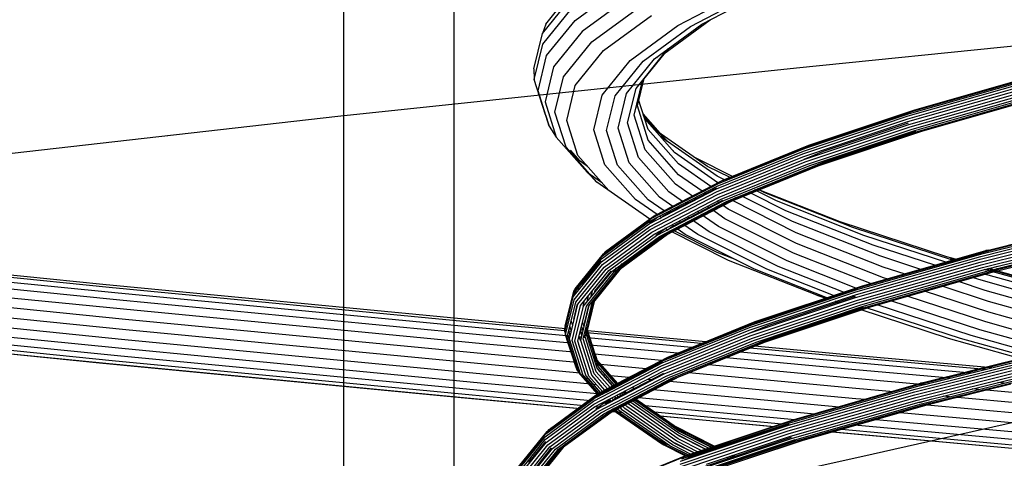
# Model space of a CAD drawing. Units: millimetres. Extents: x 498450574 to 498634375, y 3067943251 to 3068014241.
# Drawn here: x 498595573 to 498596467, y 3067978416 to 3067978814 of the extents above; entities that cross this region are included whole.
import ezdxf

# ---------------------------------------------------------------- set-up
doc = ezdxf.new("R2010")
doc.units = ezdxf.units.MM
doc.header["$LTSCALE"] = 10
doc.header["$MEASUREMENT"] = 0
doc.layers.add('WL-内轮廓线', color=2, linetype='Continuous')

# ---------------------------------------------------------------- blocks, each defined once
blk = doc.blocks.new('4')
for p, q in [((12242.91, 3332.13), (12268.72, 3364.12)), ((12269.48, 3335.38), (12313.14, 3367.36)), ((12362.8, 3330.73), (12423.42, 3362.34)), ((12384.65, 3331.94), (12444.97, 3363.39)), ((12239.97, 3323.5), (12265.8, 3355.51)), ((12319.42, 3357.16), (12275.82, 3325.23)), ((12374.29, 3329.98), (12434.75, 3361.51)), ((12240.24, 3313.7), (12266.06, 3345.7)), ((12284.66, 3315.95), (12328.17, 3347.82)), ((12243.67, 3303.4), (12269.48, 3335.38)), ((12295.38, 3308.18), (12338.79, 3339.97)), ((12350.18, 3305.08), (12392.3, 3335.92)), ((12470.67, 3292.47), (12910.04, 3336.62)), ((12242.91, 3332.13), (12239.97, 3323.5)), ((12319.64, 3299.12), (12362.8, 3330.73)), ((12331.25, 3298.46), (12374.29, 3329.98)), ((12341.72, 3300.49), (12384.65, 3331.94)), ((12232.14, 3291.5), (12239.97, 3323.5)), ((12275.82, 3325.23), (12250.05, 3293.3)), ((12232.4, 3281.7), (12240.24, 3313.7)), ((12258.94, 3284.09), (12284.66, 3315.95)), ((12330.79, 3280.58), (12354.29, 3309.7)), ((12350.18, 3305.08), (12353.96, 3309.46)), ((12235.84, 3271.42), (12243.67, 3303.4)), ((12269.73, 3276.39), (12295.38, 3308.18)), ((12316.35, 3269.05), (12341.72, 3300.49)), ((12324.87, 3273.7), (12350.18, 3305.08)), ((12343.69, 3301.56), (12344.43, 3302.48)), ((12054.15, 3248.33), (12470.67, 3292.47)), ((12232.14, 3291.5), (12232.4, 3281.7)), ((12250.05, 3293.3), (12242.24, 3261.37)), ((12294.13, 3267.51), (12319.64, 3299.12)), ((12305.82, 3266.94), (12331.25, 3298.46)), ((12242.59, 3249.7), (12232.4, 3281.7)), ((12251.14, 3252.23), (12258.94, 3284.09)), ((12326.06, 3257.92), (12332.13, 3282.71)), ((12573.27, 3250.91), (12685.06, 3282.73)), ((12574.95, 3252.71), (12686.68, 3284.52)), ((12577.04, 3253.95), (12688.72, 3285.74)), ((12261.95, 3244.61), (12269.73, 3276.39)), ((12317.19, 3242.34), (12324.87, 3273.7)), ((12323.13, 3249.26), (12330.79, 3280.58)), ((12328.22, 3277.6), (12328.31, 3277.98)), ((12330.79, 3280.58), (12331.07, 3281.39)), ((12571.61, 3246.17), (12683.44, 3278.01)), ((12571.73, 3243.55), (12683.56, 3275.39)), ((12572.13, 3248.68), (12683.95, 3280.51)), ((12572.49, 3241), (12684.31, 3272.84)), ((12246.02, 3239.45), (12235.84, 3271.42)), ((12286.4, 3235.92), (12294.13, 3267.51)), ((12298.1, 3235.44), (12305.82, 3266.94)), ((12308.65, 3237.62), (12316.35, 3269.05)), ((12335.76, 3236.43), (12326.84, 3264.45)), ((12573.84, 3238.7), (12685.63, 3270.52)), ((12575.69, 3236.8), (12687.42, 3268.6)), ((12577.91, 3235.42), (12689.58, 3267.21)), ((12580.34, 3234.67), (12691.96, 3266.45)), ((12582.83, 3234.6), (12694.38, 3266.35)), ((12585.21, 3235.21), (12696.69, 3266.94)), ((12587.3, 3236.45), (12697.68, 3267.87)), ((12242.24, 3261.37), (12252.4, 3229.45)), ((12325.48, 3256.2), (12324.97, 3256.78)), ((12325.8, 3257.15), (12325.38, 3258.47)), ((12326.06, 3257.92), (12325.98, 3260.93)), ((12336.02, 3226.63), (12326.06, 3257.92)), ((11662.3, 3204.18), (12054.15, 3248.33)), ((12242.86, 3249.39), (12242.59, 3249.7)), ((12242.59, 3249.7), (12246.02, 3239.45)), ((12261.28, 3220.37), (12251.14, 3252.23)), ((12333.09, 3217.96), (12323.13, 3249.26)), ((12324.32, 3252.79), (12324.06, 3253.09)), ((12353.54, 3225.33), (12331.22, 3250.69)), ((12344.72, 3234.34), (12331.73, 3249.1)), ((12359.87, 3215.38), (12332.6, 3246.37)), ((12476.28, 3214.33), (12571.61, 3246.17)), ((12476.82, 3216.84), (12572.13, 3248.68)), ((12477.99, 3219.08), (12573.27, 3250.91)), ((12479.7, 3220.9), (12574.95, 3252.71)), ((12481.85, 3222.16), (12577.04, 3253.95)), ((12484.28, 3222.78), (12576.32, 3253.53)), ((12486.83, 3222.73), (12574.21, 3251.91)), ((12246.02, 3239.45), (12252.4, 3229.45)), ((12272.07, 3212.84), (12261.95, 3244.61)), ((12318.65, 3206.21), (12308.65, 3237.62)), ((12327.17, 3210.99), (12317.19, 3242.34)), ((12389.88, 3202.93), (12340.78, 3237.07)), ((12476.4, 3211.71), (12571.73, 3243.55)), ((12477.18, 3209.17), (12572.49, 3241)), ((12478.56, 3206.88), (12573.84, 3238.7)), ((12480.45, 3204.99), (12575.69, 3236.8)), ((12572.11, 3242.26), (12494.85, 3216.46)), ((12252.4, 3229.45), (12280.49, 3197.53)), ((12296.45, 3204.34), (12286.4, 3235.92)), ((12308.13, 3203.94), (12298.1, 3235.44)), ((12363.28, 3205.16), (12335.76, 3236.43)), ((12353.54, 3225.33), (12344.72, 3234.34)), ((12353.54, 3225.33), (12347.31, 3229.65)), ((12482.72, 3203.63), (12577.91, 3235.42)), ((12485.21, 3202.9), (12580.34, 3234.67)), ((12487.76, 3202.84), (12582.83, 3234.6)), ((12490.19, 3203.47), (12585.21, 3235.21)), ((12494.05, 3206.54), (12579.26, 3235.01)), ((12581.85, 3234.63), (12587.3, 3236.45)), ((12289.31, 3188.53), (12261.28, 3220.37)), ((12363.54, 3195.37), (12336.02, 3226.63)), ((12398.6, 3194), (12353.54, 3225.33)), ((12399.66, 3187.26), (12477.99, 3219.08)), ((12403.59, 3190.36), (12481.85, 3222.16)), ((12410.27, 3192.68), (12479.7, 3220.9)), ((12478.07, 3219.17), (12486.83, 3222.73)), ((12479.7, 3220.9), (12484.28, 3222.78)), ((12274.16, 3207.48), (12265.25, 3217.6)), ((12300.02, 3181.09), (12272.07, 3212.84)), ((12354.74, 3179.66), (12327.17, 3210.99)), ((12360.63, 3186.67), (12333.09, 3217.96)), ((12359.1, 3216.6), (12358.57, 3216.86)), ((12399.28, 3187.98), (12359.87, 3215.38)), ((12412.5, 3193.59), (12379.32, 3210.28)), ((12397.92, 3182.49), (12476.28, 3214.33)), ((12398.04, 3179.87), (12476.4, 3211.71)), ((12398.47, 3185.01), (12476.82, 3216.84)), ((12494.85, 3216.46), (12477.15, 3209.26)), ((12280.93, 3202.78), (12274.16, 3207.48)), ((12324.24, 3172.77), (12296.45, 3204.34)), ((12335.84, 3172.46), (12308.13, 3203.94)), ((12346.29, 3174.81), (12318.65, 3206.21)), ((12392.83, 3184.61), (12363.28, 3205.16)), ((12410.27, 3192.68), (12389.88, 3202.93)), ((12398.83, 3177.34), (12477.18, 3209.17)), ((12400.24, 3175.05), (12478.56, 3206.88)), ((12402.16, 3173.18), (12480.45, 3204.99)), ((12404.47, 3171.84), (12482.72, 3203.63)), ((12407.01, 3171.13), (12485.21, 3202.9)), ((12412.08, 3171.73), (12490.19, 3203.47)), ((12421.29, 3175.84), (12487.69, 3202.85)), ((12485.13, 3202.92), (12494.05, 3206.54)), ((12487.69, 3202.85), (12487.76, 3202.84)), ((12280.49, 3197.53), (12289.31, 3188.53)), ((12280.49, 3197.53), (12293.52, 3188.47)), ((12384.93, 3180.49), (12363.54, 3195.37)), ((12405.26, 3190.65), (12398.6, 3194)), ((12406.07, 3191.01), (12410.27, 3192.68)), ((12337.41, 3155.08), (12289.31, 3188.53)), ((12337.44, 3153.18), (12398.47, 3185.01)), ((12338.64, 3155.44), (12399.66, 3187.26)), ((12340.42, 3157.28), (12401.41, 3189.08)), ((12342.63, 3158.57), (12403.59, 3190.36)), ((12350.35, 3158.53), (12398.13, 3183.44)), ((12376.12, 3175.9), (12360.63, 3186.67)), ((12396.75, 3181.88), (12394.92, 3183.16)), ((12401.41, 3189.08), (12405.83, 3190.88)), ((12405.83, 3190.88), (12406.07, 3191.01)), ((12336.87, 3150.66), (12397.92, 3182.49)), ((12337, 3148.04), (12398.04, 3179.87)), ((12337.8, 3145.51), (12398.83, 3177.34)), ((12339.23, 3143.24), (12400.24, 3175.05)), ((12358.18, 3166.54), (12346.29, 3174.81)), ((12366.99, 3171.14), (12354.74, 3179.66)), ((12355.23, 3143.14), (12415.55, 3174.6)), ((12380.04, 3173.17), (12378.21, 3174.44)), ((12388.85, 3177.76), (12387.02, 3179.04)), ((12414.26, 3173.01), (12421.29, 3175.84)), ((12421.29, 3175.84), (12420.09, 3176.44)), ((12467.06, 3152.83), (12421.69, 3175.64)), ((12428.72, 3178.86), (12427.52, 3179.46)), ((12460.91, 3162.67), (12429.12, 3178.66)), ((12433.72, 3180.89), (12432.52, 3181.49)), ((12452.34, 3171.53), (12434.12, 3180.69)), ((12435.96, 3181.8), (12434.76, 3182.4)), ((12441.93, 3178.8), (12436.36, 3181.6)), ((12510.31, 3152.42), (12436.4, 3181.61)), ((12521.6, 3147.33), (12441.93, 3178.8)), ((12343.9, 3159.1), (12324.24, 3172.77)), ((12350.28, 3162.42), (12335.84, 3172.46)), ((12341.18, 3141.38), (12402.16, 3173.18)), ((12343.52, 3140.05), (12404.47, 3171.84)), ((12346.09, 3139.36), (12407.01, 3171.13)), ((12348.73, 3139.35), (12409.6, 3171.09)), ((12351.24, 3140.01), (12412.08, 3171.73)), ((12353.45, 3141.3), (12411.55, 3171.6)), ((12357, 3147.92), (12403.71, 3172.28)), ((12370.92, 3168.41), (12369.08, 3169.69)), ((12391.6, 3165.13), (12389.51, 3166.58)), ((12400.42, 3169.72), (12398.33, 3171.18)), ((12408.48, 3164.12), (12402.09, 3168.56)), ((12409.6, 3171.09), (12414.02, 3172.89)), ((12411.94, 3172.04), (12410.74, 3172.64)), ((12470.37, 3142.67), (12412.34, 3171.84)), ((12414.02, 3172.89), (12414.26, 3173.01)), ((12531.79, 3140.15), (12452.34, 3171.53)), ((12297.01, 3125.49), (12340.42, 3157.28)), ((12337.03, 3151.35), (12344.72, 3156.98)), ((12342.63, 3158.57), (12340.42, 3157.28)), ((12341.98, 3158.1), (12342.63, 3158.57)), ((12347.82, 3156.37), (12345.99, 3157.64)), ((12346.37, 3155.61), (12350.35, 3158.53)), ((12354.2, 3159.69), (12352.37, 3160.97)), ((12362.1, 3163.82), (12360.27, 3165.09)), ((12373.66, 3155.77), (12371.57, 3157.23)), ((12382.48, 3160.37), (12380.39, 3161.82)), ((12399.78, 3148.34), (12384.15, 3159.21)), ((12405.6, 3155.4), (12393.28, 3163.97)), ((12470.61, 3132.88), (12408.48, 3164.12)), ((12540.17, 3131.37), (12460.91, 3162.67)), ((12644.94, 3126.99), (12771.98, 3158.61)), ((12647.36, 3126.9), (12770.01, 3157.4)), ((12293.43, 3118.84), (12336.87, 3150.66)), ((12293.55, 3116.22), (12337, 3148.04)), ((12293.99, 3121.37), (12337.44, 3153.18)), ((12295.21, 3123.63), (12338.64, 3155.44)), ((12338.98, 3153.99), (12340.81, 3152.71)), ((12353.01, 3145.01), (12357, 3147.92)), ((12359.38, 3148.33), (12357.29, 3149.78)), ((12365.76, 3151.65), (12363.67, 3153.11)), ((12381.08, 3141), (12367.43, 3150.49)), ((12391.41, 3143.43), (12375.34, 3154.61)), ((12462.04, 3117.04), (12399.78, 3148.34)), ((12467.77, 3124.14), (12405.6, 3155.4)), ((12546.18, 3121.57), (12467.06, 3152.83)), ((12606.98, 3120.85), (12510.31, 3152.42)), ((12637.35, 3118.66), (12766.88, 3150.92)), ((12637.47, 3116.05), (12767, 3148.3)), ((12637.86, 3121.17), (12767.37, 3153.42)), ((12638.97, 3123.39), (12768.44, 3155.63)), ((12294.36, 3113.7), (12337.8, 3145.51)), ((12295.8, 3111.43), (12339.23, 3143.24)), ((12297.77, 3109.59), (12341.18, 3141.38)), ((12300.14, 3108.28), (12343.52, 3140.05)), ((12302.74, 3107.61), (12346.09, 3139.36)), ((12305.4, 3107.61), (12348.73, 3139.35)), ((12307.93, 3108.29), (12351.24, 3140.01)), ((12310.17, 3109.6), (12353.45, 3141.3)), ((12313.19, 3113.72), (12353.38, 3143.16)), ((12342.97, 3140.36), (12352.23, 3147.14)), ((12350.79, 3139.89), (12355.23, 3143.14)), ((12353.64, 3145.33), (12351.16, 3146.58)), ((12351.24, 3140.01), (12353.45, 3141.3)), ((12408.81, 3117.6), (12355.63, 3144.33)), ((12398.4, 3124.87), (12358.14, 3145.1)), ((12369.61, 3141.21), (12361.05, 3147.16)), ((12432.36, 3109.67), (12369.61, 3141.21)), ((12443.64, 3109.55), (12381.08, 3141)), ((12453.81, 3112.07), (12391.41, 3143.43)), ((12549.41, 3111.44), (12470.37, 3142.67)), ((12613.27, 3117.4), (12521.6, 3147.33)), ((12606.96, 3115.6), (12531.79, 3140.15)), ((12638.22, 3113.49), (12767.73, 3145.74)), ((12639.53, 3111.18), (12769.01, 3143.42)), ((12641.33, 3109.26), (12770.75, 3141.49)), ((12643.49, 3107.87), (12772.84, 3140.08)), ((12775.14, 3139.3), (12645.86, 3107.11)), ((12650.6, 3107.6), (12777.45, 3139.19)), ((12654.26, 3110.61), (12772.78, 3140.13)), ((12549.64, 3101.67), (12470.61, 3132.88)), ((12597.07, 3112.79), (12540.17, 3131.37)), ((11840.52, 3095.67), (11525.14, 3127.19)), ((11846.32, 3093.05), (11531.7, 3124.5)), ((12268.33, 3089.57), (12293.99, 3121.37)), ((12269.56, 3091.84), (12295.21, 3123.63)), ((12271.36, 3093.71), (12294.62, 3122.53)), ((12297.01, 3125.49), (12295.21, 3123.63)), ((12415.79, 3118), (12398.4, 3124.87)), ((12538.63, 3096.15), (12467.77, 3124.14)), ((12524.57, 3088.92), (12637.86, 3121.17)), ((12525.71, 3091.15), (12638.97, 3123.39)), ((12527.38, 3092.95), (12640.59, 3125.17)), ((12529.48, 3094.19), (12642.63, 3126.4)), ((12531.85, 3094.8), (12644.94, 3126.99)), ((12584.26, 3109.14), (12546.18, 3121.57)), ((12616.28, 3118.25), (12606.98, 3120.85)), ((12640.59, 3125.17), (12646.32, 3126.6)), ((12644.58, 3126.89), (12642.63, 3126.4)), ((12646.32, 3126.6), (12647.36, 3126.9)), ((11851.63, 3088.18), (11537.73, 3119.56)), ((11856.08, 3081.39), (11542.8, 3112.71)), ((12267.76, 3087.03), (12293.43, 3118.84)), ((12267.89, 3084.42), (12293.55, 3116.22)), ((12268.7, 3081.9), (12294.36, 3113.7)), ((12276.17, 3095.74), (12293.5, 3117.22)), ((12308.78, 3110.09), (12312.62, 3114.84)), ((12312.38, 3112.73), (12313.19, 3113.72)), ((12489.13, 3085.87), (12408.81, 3117.6)), ((12513.25, 3088.58), (12453.81, 3112.07)), ((12524.54, 3092.35), (12462.04, 3117.04)), ((12524.04, 3086.41), (12637.35, 3118.66)), ((12524.17, 3083.79), (12637.47, 3116.05)), ((12524.93, 3081.24), (12638.22, 3113.49)), ((12615.18, 3117.94), (12610.53, 3119.24)), ((12641.79, 3108.97), (12653.21, 3112.22)), ((11859.37, 3073.15), (11546.58, 3104.42)), ((12270.15, 3079.65), (12295.8, 3111.43)), ((12272.13, 3077.81), (12297.77, 3109.59)), ((12274.51, 3076.53), (12300.14, 3108.28)), ((12277.13, 3075.87), (12302.74, 3107.61)), ((12279.8, 3075.9), (12305.4, 3107.61)), ((12282.35, 3076.6), (12307.93, 3108.29)), ((12284.61, 3077.92), (12310.17, 3109.6)), ((12286.41, 3079.79), (12311.55, 3110.94)), ((12301.87, 3107.83), (12287.27, 3089.73)), ((12304.54, 3107.61), (12307.15, 3110.84)), ((12309.58, 3109.26), (12310.06, 3109.85)), ((12310.17, 3109.6), (12311.27, 3110.73)), ((12500.53, 3082.74), (12432.36, 3109.67)), ((12504.29, 3085.59), (12443.64, 3109.55)), ((12526.28, 3078.94), (12639.53, 3111.18)), ((12528.13, 3077.04), (12641.33, 3109.26)), ((12530.34, 3075.66), (12643.49, 3107.87)), ((12532.78, 3074.91), (12645.86, 3107.11)), ((12535.27, 3074.84), (12648.29, 3107.01)), ((12537.64, 3075.45), (12641.42, 3104.99)), ((12569.41, 3104.91), (12549.41, 3111.44)), ((12724.94, 3081.66), (12641.3, 3105.02)), ((12641.42, 3104.99), (12648.29, 3107.01)), ((12645.12, 3108.28), (12641.47, 3109.3)), ((12647.58, 3108.89), (12643.93, 3109.91)), ((12648.75, 3109.18), (12645.1, 3110.2)), ((12646.5, 3107.08), (12650.24, 3108.15)), ((12649.01, 3107.19), (12647.69, 3107.56)), ((12648.29, 3107.01), (12649.01, 3107.19)), ((12715.72, 3088.56), (12649.01, 3107.19)), ((12649.08, 3107.17), (12650.6, 3107.6)), ((12694.92, 3095.66), (12650.15, 3108.17)), ((12650.24, 3108.15), (12651.32, 3108.46)), ((12705.48, 3093.33), (12651.32, 3108.46)), ((12652.61, 3110.14), (12654.26, 3110.61)), ((11861.27, 3064.02), (11548.81, 3095.25)), ((12169.23, 3064.1), (11840.52, 3095.67)), ((12271.23, 3093.15), (12271.36, 3093.71)), ((12272.38, 3089.99), (12273.35, 3093.96)), ((12275.8, 3094.22), (12276.17, 3095.74)), ((12433.06, 3061.99), (12529.48, 3094.19)), ((12435.49, 3062.61), (12531.85, 3094.8)), ((12553.54, 3100.39), (12549.64, 3101.67)), ((12644.99, 3080.23), (12602.71, 3094.04)), ((12641.86, 3090.33), (12617.56, 3098.27)), ((12636.02, 3100.07), (12630.37, 3101.91)), ((12732.51, 3073.11), (12636.02, 3100.07)), ((11861.66, 3054.62), (11549.33, 3085.84)), ((12174.24, 3061.55), (11846.32, 3093.05)), ((12178.8, 3056.76), (11851.63, 3088.18)), ((12260.55, 3057.78), (12268.33, 3089.57)), ((12260.55, 3057.78), (12267.76, 3087.03)), ((12261.78, 3060.07), (12268.65, 3088.14)), ((12269.56, 3091.84), (12268.33, 3089.57)), ((12269.29, 3090.76), (12269.56, 3091.84)), ((12269.61, 3086.55), (12270.58, 3090.53)), ((12280.46, 3080), (12281.83, 3085.59)), ((12283.94, 3084.32), (12285.31, 3089.92)), ((12287.27, 3089.73), (12286.81, 3087.88)), ((12427.49, 3054.16), (12524.04, 3086.41)), ((12428.03, 3056.67), (12524.57, 3088.92)), ((12429.2, 3058.91), (12525.71, 3091.15)), ((12431.06, 3060.81), (12527.38, 3092.95)), ((12438.03, 3062.55), (12526.64, 3092.15)), ((12444.68, 3058.58), (12524.1, 3085.11)), ((12497.22, 3083.23), (12489.13, 3085.87)), ((12489.13, 3085.87), (12499.5, 3082.39)), ((12506.48, 3084.73), (12504.29, 3085.59)), ((12515.44, 3087.72), (12513.25, 3088.58)), ((12524.14, 3084.28), (12521.18, 3085.45)), ((12526.22, 3091.69), (12524.54, 3092.35)), ((12642.48, 3061.68), (12571.01, 3085.01)), ((12645.2, 3070.46), (12586.84, 3089.52)), ((12737.92, 3063.49), (12641.86, 3090.33)), ((11860.5, 3045.58), (11548.1, 3076.81)), ((12182.6, 3050.03), (11856.08, 3081.39)), ((12260.1, 3052.63), (12267.89, 3084.42)), ((12260.92, 3050.12), (12268.7, 3081.9)), ((12262.37, 3047.88), (12270.15, 3079.65)), ((12264.36, 3046.06), (12272.13, 3077.81)), ((12266.74, 3044.79), (12274.51, 3076.53)), ((12268.4, 3064.01), (12271.84, 3078.08)), ((12269.36, 3044.16), (12277.13, 3075.87)), ((12272.04, 3044.2), (12279.8, 3075.9)), ((12274.6, 3044.92), (12282.35, 3076.6)), ((12276.77, 3075.96), (12277.96, 3080.8)), ((12276.86, 3046.26), (12284.61, 3077.92)), ((12278.07, 3060.33), (12282.03, 3076.51)), ((12278.66, 3048.14), (12286.41, 3079.79)), ((12279.89, 3050.43), (12287.5, 3081.51)), ((12280.34, 3055.58), (12286.33, 3080.06)), ((12286.41, 3079.79), (12287.01, 3080.9)), ((12427.61, 3051.54), (12524.17, 3083.79)), ((12428.39, 3049), (12524.93, 3081.24)), ((12429.77, 3046.7), (12526.28, 3078.94)), ((12431.66, 3044.81), (12528.13, 3077.04)), ((12499.64, 3082.44), (12497.22, 3083.23)), ((12505.74, 3080.3), (12509.72, 3078.96)), ((12509.18, 3079.32), (12505.97, 3080.37)), ((12509.92, 3079.03), (12506.27, 3080.47)), ((12515.87, 3081.02), (12512.22, 3082.46)), ((12629.14, 3049.38), (12543.76, 3077.26)), ((12637, 3054.49), (12556.32, 3080.83)), ((12740.8, 3053.47), (12644.99, 3080.23)), ((11857.89, 3037.53), (11545.22, 3068.79)), ((12185.38, 3041.84), (11859.37, 3073.15)), ((12433.93, 3043.46), (12530.34, 3075.66)), ((12436.42, 3042.73), (12532.78, 3074.91)), ((12438.97, 3042.67), (12535.27, 3074.84)), ((12441.39, 3043.3), (12537.64, 3075.45)), ((12443.54, 3044.56), (12534.29, 3074.87)), ((12445.25, 3046.37), (12531.7, 3075.25)), ((12528.31, 3072.87), (12525.11, 3073.92)), ((12608.7, 3046.62), (12528.31, 3072.87)), ((12619.45, 3046.69), (12533.05, 3074.91)), ((12739.26, 3044.18), (12645.2, 3070.46)), ((11853.98, 3031.02), (11540.88, 3062.32)), ((12186.94, 3032.74), (11861.27, 3064.02)), ((12260.83, 3055.59), (12169.23, 3064.1)), ((12260.33, 3053.56), (12174.24, 3061.55)), ((12261.86, 3059.81), (12261.78, 3060.07)), ((12266.22, 3053.67), (12264.85, 3057.99)), ((12267.39, 3058.44), (12266.01, 3062.76)), ((12268.6, 3063.39), (12268.4, 3064.01)), ((12276.77, 3053.79), (12275.42, 3058.01)), ((12277.63, 3057.3), (12276.29, 3061.53)), ((12278.24, 3059.8), (12278.07, 3060.33)), ((12349.87, 3026.68), (12429.2, 3058.91)), ((12351.62, 3028.51), (12430.91, 3060.72)), ((12353.8, 3029.79), (12433.06, 3061.99)), ((12427.61, 3051.64), (12444.68, 3058.58)), ((12429.28, 3059), (12438.03, 3062.55)), ((12430.91, 3060.72), (12431.06, 3060.81)), ((12431.06, 3060.81), (12435.49, 3062.61)), ((12720.24, 3039.96), (12642.48, 3061.68)), ((11837.55, 3024.42), (11522.41, 3055.92)), ((11529.07, 3055.66), (11843.46, 3024.23)), ((11849.06, 3026.48), (11535.37, 3057.84)), ((12187.19, 3023.35), (11861.66, 3054.62)), ((12261.6, 3049.07), (12178.8, 3056.76)), ((12265.54, 3042.34), (12182.6, 3050.03)), ((12260.55, 3057.78), (12259.98, 3055.25)), ((12260.41, 3053.88), (12259.98, 3055.25)), ((12259.98, 3055.25), (12260.1, 3052.63)), ((12260.1, 3052.63), (12260.92, 3050.12)), ((12261.01, 3056.33), (12260.55, 3057.78)), ((12263.33, 3042.54), (12260.92, 3050.12)), ((12270.66, 3026.02), (12262.95, 3050.24)), ((12266.06, 3053.03), (12263.69, 3053.25)), ((12265.17, 3049.4), (12263.8, 3053.72)), ((12266.56, 3055.06), (12264.18, 3055.28)), ((12276.35, 3052.08), (12274.02, 3052.29)), ((12275.72, 3049.49), (12274.37, 3053.71)), ((12276.85, 3054.11), (12274.52, 3054.32)), ((12278.59, 3048.07), (12277.86, 3050.36)), ((12279.55, 3051.78), (12278.24, 3051.9)), ((12279.48, 3051.49), (12278.72, 3053.88)), ((12280.05, 3053.81), (12278.73, 3053.93)), ((12280.09, 3053.99), (12279.33, 3056.37)), ((12280.34, 3055.58), (12279.65, 3057.69)), ((12288.18, 3024.41), (12279.89, 3050.43)), ((12384.06, 3042.08), (12280.21, 3051.72)), ((12280.36, 3055.08), (12280.34, 3055.58)), ((12280.42, 3055.32), (12280.34, 3055.52)), ((12280.34, 3055.52), (12280.41, 3055.29)), ((12288.14, 3028.7), (12280.47, 3052.79)), ((12290.53, 3021.35), (12280.49, 3052.88)), ((12388.22, 3043.77), (12280.71, 3053.75)), ((12280.79, 3054.1), (12280.93, 3053.73)), ((12287.74, 3032.34), (12280.8, 3054.13)), ((12348.13, 3021.92), (12427.49, 3054.16)), ((12348.25, 3019.3), (12427.61, 3051.54)), ((12348.68, 3024.43), (12428.03, 3056.67)), ((12349.04, 3016.76), (12428.39, 3049)), ((12693.6, 3031.37), (12629.14, 3049.38)), ((12707.42, 3034.81), (12637, 3054.49)), ((12186.1, 3014.31), (11860.5, 3045.58)), ((12268.14, 3034.16), (12185.38, 3041.84)), ((12270.09, 3023.48), (12262.28, 3048.02)), ((12272.48, 3016.13), (12262.37, 3047.88)), ((12265.02, 3048.76), (12262.64, 3048.98)), ((12268.87, 3025.14), (12263.33, 3042.54)), ((12274.46, 3014.33), (12264.36, 3046.06)), ((12276.84, 3013.07), (12266.74, 3044.79)), ((12279.45, 3012.46), (12269.36, 3044.16)), ((12282.13, 3012.52), (12272.04, 3044.2)), ((12275.3, 3047.8), (12272.98, 3048.02)), ((12274.49, 3044.89), (12273.2, 3048.93)), ((12284.68, 3013.26), (12274.6, 3044.92)), ((12286.93, 3014.62), (12276.86, 3046.26)), ((12278.09, 3047.54), (12277.19, 3047.63)), ((12288.73, 3016.52), (12278.66, 3048.14)), ((12375.3, 3038.52), (12280.9, 3047.28)), ((12362.54, 3033.33), (12282.98, 3040.72)), ((12350.45, 3014.48), (12429.77, 3046.7)), ((12352.37, 3012.6), (12431.66, 3044.81)), ((12354.68, 3011.26), (12433.93, 3043.46)), ((12357.22, 3010.55), (12436.42, 3042.73)), ((12359.81, 3010.51), (12438.9, 3042.67)), ((12362.29, 3011.16), (12441.39, 3043.3)), ((12436.34, 3042.75), (12445.25, 3046.37)), ((12438.9, 3042.67), (12438.97, 3042.67)), ((12438.97, 3042.67), (12443.54, 3044.56)), ((12677.57, 3027.38), (12608.7, 3046.62)), ((12683.39, 3028.83), (12619.45, 3046.69)), ((12183.76, 3006.24), (11857.89, 3037.53)), ((12271.08, 3024.93), (12186.94, 3032.74)), ((12287.01, 3032.41), (12285.59, 3032.54)), ((12348.21, 3026.73), (12287.01, 3032.41)), ((12287.74, 3032.34), (12289.3, 3027.39)), ((12517.83, 3025.29), (12419.53, 3034.41)), ((12514.04, 3030.01), (12428.29, 3037.97)), ((12509.84, 3032.48), (12432.45, 3039.66)), ((12648.02, 3020.02), (12509.84, 3032.48)), ((12578.49, 3000.76), (12710.07, 3033.53)), ((12579.6, 3002.98), (12711.14, 3035.74)), ((12590.37, 3005.72), (12711.2, 3035.81)), ((12641.82, 3020.58), (12714.68, 3038.72)), ((12165.98, 2992.88), (11837.55, 3024.42)), ((11843.46, 3024.23), (12171.11, 2992.76)), ((12175.99, 2995.08), (11849.06, 3026.48)), ((12180.31, 2999.68), (11853.98, 3031.02)), ((12274.15, 3015.28), (12187.19, 3023.35)), ((12270.22, 3020.86), (12268.87, 3025.14)), ((12272.37, 3020.89), (12270.09, 3023.48)), ((12270.78, 3025.89), (12270.66, 3026.02)), ((12289.54, 3026.66), (12286.28, 3030.37)), ((12290.26, 3024.39), (12287, 3028.1)), ((12288.09, 2994.47), (12349.87, 3026.68)), ((12288.21, 3028.62), (12288.14, 3028.7)), ((12290.51, 3021.76), (12288.18, 3024.41)), ((12289.96, 3018.81), (12288.18, 3024.41)), ((12289.59, 3026.47), (12288.23, 3028.56)), ((12289.3, 3027.39), (12288.23, 3028.56)), ((12290.44, 3023.14), (12288.53, 3023.31)), ((12308.23, 3005.88), (12289.3, 3027.39)), ((12289.32, 3027.37), (12289.52, 3026.69)), ((12289.54, 3026.66), (12289.59, 3026.47)), ((12307.96, 3005.74), (12289.54, 3026.66)), ((12289.59, 3026.47), (12307.87, 3005.7)), ((12290.26, 3024.39), (12289.61, 3026.44)), ((12290.17, 2996.47), (12351.62, 3028.51)), ((12290.4, 3023.97), (12290.26, 3024.39)), ((12306.92, 3005.2), (12290.4, 3023.97)), ((12292.08, 2997.6), (12353.8, 3029.79)), ((12333.63, 3019.13), (12292.71, 3022.93)), ((12298.07, 2998.04), (12348.68, 3024.43)), ((12308.06, 3003.9), (12349.15, 3025.32)), ((12349.82, 3026.58), (12349.7, 3026.59)), ((12523.2, 3010.49), (12390.87, 3022.77)), ((12520.95, 3018.63), (12406.77, 3029.23)), ((12641.86, 3018.49), (12514.04, 3030.01)), ((12628.94, 3015.27), (12517.83, 3025.29)), ((12577.98, 2998.26), (12709.58, 3031.03)), ((12578.1, 2995.64), (12709.7, 3028.41)), ((12578.85, 2993.09), (12710.43, 3025.85)), ((12580.17, 2990.77), (12711.71, 3023.53)), ((12643.95, 3020.39), (12674.89, 3028.13)), ((12283.98, 3005.23), (12186.1, 3014.31)), ((12273.6, 3017.02), (12270.22, 3020.86)), ((12270.24, 3020.84), (12271.03, 3018.36)), ((12271.03, 3018.36), (12272.48, 3016.13)), ((12274.39, 3014.54), (12271.03, 3018.36)), ((12289.9, 2996.33), (12272.48, 3016.13)), ((12290.17, 2996.47), (12274.46, 3014.33)), ((12290.26, 2996.51), (12274.69, 3014.2)), ((12296.54, 2999.79), (12284.68, 3013.26)), ((12286.32, 2989.68), (12348.13, 3021.92)), ((12286.45, 2987.07), (12348.25, 3019.3)), ((12298.9, 3001.02), (12286.93, 3014.62)), ((12287.25, 2984.54), (12349.04, 3016.76)), ((12288.67, 2982.26), (12350.45, 3014.48)), ((12301.28, 3002.26), (12288.73, 3016.52)), ((12303.79, 3003.57), (12289.73, 3019.54)), ((12303.51, 3003.42), (12289.96, 3018.81)), ((12305.43, 3004.42), (12290.53, 3021.35)), ((12297.81, 3013.08), (12294.75, 3013.37)), ((12323.64, 3001.55), (12349.96, 3015.27)), ((12337.77, 3018.74), (12335.12, 3018.99)), ((12524.42, 3001.42), (12372.93, 3015.48)), ((12610.14, 3010.59), (12520.95, 3018.63)), ((12581.97, 2988.86), (12713.45, 3021.6)), ((12584.12, 2987.47), (12715.54, 3020.19)), ((12586.5, 2986.7), (12717.84, 3019.41)), ((12594.89, 2990.21), (12715.48, 3020.23)), ((12603.94, 3011.15), (12622.71, 3015.83)), ((12606.07, 3010.95), (12624.76, 3015.65)), ((12622.75, 3015.83), (12635.63, 3019.05)), ((12624.87, 3015.64), (12637.68, 3018.86)), ((12635.67, 3019.05), (12641.79, 3020.58)), ((12637.79, 3018.85), (12643.84, 3020.4)), ((12290, 2996.37), (12183.76, 3006.24)), ((12291.05, 2996.92), (12276.84, 3013.07)), ((12291.21, 2997.01), (12277.14, 3013)), ((12292.47, 2997.67), (12279.45, 3012.46)), ((12292.7, 2997.79), (12279.78, 3012.47)), ((12294.34, 2998.64), (12282.13, 3012.52)), ((12288.96, 3004.76), (12283.98, 3005.23)), ((12290.62, 2980.4), (12352.37, 3012.6)), ((12292.96, 2979.08), (12354.68, 3011.26)), ((12298.17, 2978.37), (12359.81, 3010.51)), ((12300.68, 2979.03), (12362.29, 3011.16)), ((12318.38, 3011.18), (12301.69, 3012.72)), ((12302.9, 2980.33), (12361.76, 3011.02)), ((12304.67, 2982.17), (12359.06, 3010.52)), ((12305.86, 2983.77), (12357.22, 3010.55)), ((12308.45, 3003.46), (12307.47, 3004.57)), ((12308.43, 3005.07), (12309.41, 3003.95)), ((12309.49, 3004), (12308.51, 3005.11)), ((12309.76, 3004.14), (12308.78, 3005.26)), ((12322.52, 3010.79), (12319.87, 3011.04)), ((12340.23, 3009.15), (12335.32, 3009.6)), ((12524.52, 2992.04), (12352.37, 3008.02)), ((12466.23, 2972.03), (12581.22, 3004.77)), ((12468.32, 2973.28), (12583.26, 3006)), ((12470.69, 2973.88), (12585.57, 3006.58)), ((12586.73, 3004.76), (12523.2, 3010.49)), ((12580.97, 3004.49), (12587.99, 3006.49)), ((12581.22, 3004.77), (12586.95, 3006.2)), ((12585.22, 3006.48), (12583.26, 3006)), ((12585.57, 3006.58), (12603.9, 3011.15)), ((12587.99, 3006.49), (12605.96, 3010.96)), ((12588.71, 3005.25), (12590.37, 3005.72)), ((12641.86, 2999.79), (12665.23, 3005.62)), ((12659.2, 3006.16), (12653.52, 3006.68)), ((12283.95, 2990.06), (12180.31, 2999.68)), ((12245.91, 2964.12), (12289.86, 2996.31)), ((12250.69, 2966.11), (12292.67, 2996.86)), ((12298.07, 2998.04), (12286.88, 2992.21)), ((12290.17, 2996.47), (12289.86, 2996.31)), ((12291.01, 2996.97), (12290.26, 2996.51)), ((12291.44, 2994.58), (12290.46, 2995.7)), ((12291.71, 2994.73), (12290.73, 2995.84)), ((12291.79, 2994.77), (12290.81, 2995.89)), ((12292.08, 2997.6), (12291.01, 2996.97)), ((12291.43, 2997.12), (12292.08, 2997.6)), ((12294.13, 2995.99), (12291.48, 2996.24)), ((12292.58, 2995.18), (12291.6, 2996.3)), ((12292.75, 2995.27), (12291.77, 2996.38)), ((12294.01, 2995.92), (12293.02, 2997.04)), ((12294.24, 2996.04), (12293.25, 2997.16)), ((12294.24, 2996.04), (12295.69, 2997.12)), ((12295.88, 2996.9), (12294.9, 2998.02)), ((12295.69, 2997.12), (12297.22, 2998.25)), ((12298.07, 2998.04), (12297.09, 2999.16)), ((12297.22, 2998.25), (12304.93, 3002.27)), ((12300.44, 2999.28), (12299.46, 3000.39)), ((12302.81, 3000.52), (12301.83, 3001.63)), ((12305.04, 3001.68), (12304.06, 3002.79)), ((12305.32, 3001.82), (12304.34, 3002.94)), ((12304.93, 3002.27), (12306.57, 3003.13)), ((12306.57, 3003.13), (12304.98, 3003.28)), ((12305.52, 2992.1), (12323.64, 3001.55)), ((12306.96, 3002.68), (12305.98, 3003.8)), ((12306.57, 3003.13), (12308.06, 3003.9)), ((12311.6, 2994.22), (12309.78, 2996.29)), ((12312.55, 2996.33), (12311.4, 2997.13)), ((12313.53, 2995.22), (12311.71, 2997.29)), ((12315.02, 2996), (12313.2, 2998.07)), ((12314.15, 2998.57), (12315.97, 2996.5)), ((12315.96, 2997.1), (12314.27, 2998.63)), ((12316.8, 2996.93), (12314.32, 2998.66)), ((12315.01, 2998.18), (12314.51, 2998.75)), ((12315.92, 2997.13), (12314.61, 2998.05)), ((12315.65, 2997.38), (12315.01, 2998.18)), ((12316.46, 2996.75), (12315.96, 2997.1)), ((12325.35, 3001.39), (12320.43, 3001.84)), ((12509.35, 2984.31), (12337.49, 3000.26)), ((12462.89, 2965.49), (12577.98, 2998.26)), ((12463.01, 2962.88), (12578.1, 2995.64)), ((12463.41, 2968), (12578.49, 3000.76)), ((12464.55, 2970.23), (12579.6, 3002.98)), ((12558.62, 2998.34), (12524.42, 3001.42)), ((12615.44, 2993.21), (12641.82, 2999.79)), ((12635.8, 3000.33), (12630.12, 3000.85)), ((12871.38, 2979.09), (12639.8, 2999.97)), ((12274.1, 2982.85), (12165.98, 2992.88)), ((12171.11, 2992.76), (12274.53, 2983.16)), ((12277.89, 2985.62), (12175.99, 2995.08)), ((12242.34, 2957.47), (12286.32, 2989.68)), ((12242.46, 2954.86), (12286.45, 2987.07)), ((12242.9, 2960), (12286.88, 2992.21)), ((12244.12, 2962.27), (12288.09, 2994.47)), ((12248.16, 2965.43), (12288.78, 2995.18)), ((12288.32, 2982.82), (12299.12, 2990.73)), ((12298.79, 2988.68), (12295.74, 2988.96)), ((12298, 2987.13), (12296.18, 2989.2)), ((12298.27, 2987.27), (12296.45, 2989.34)), ((12298.36, 2987.31), (12296.54, 2989.38)), ((12299.15, 2987.73), (12297.33, 2989.79)), ((12298.16, 2989.12), (12297.49, 2989.88)), ((12299.73, 2988.03), (12298.16, 2989.12)), ((12300.57, 2988.47), (12298.75, 2990.53)), ((12300.65, 2988.51), (12298.79, 2988.68)), ((12301.8, 2989.11), (12299.32, 2990.83)), ((12302.44, 2989.44), (12300.62, 2991.51)), ((12300.65, 2988.51), (12301.62, 2989.24)), ((12301.62, 2989.24), (12305.52, 2992.1)), ((12304.63, 2990.59), (12302.81, 2992.65)), ((12307, 2991.82), (12305.18, 2993.89)), ((12309.38, 2993.06), (12307.56, 2995.13)), ((12311.81, 2994.33), (12311.03, 2994.87)), ((12311.77, 2994.35), (12311.46, 2994.38)), ((12314.75, 2983.01), (12311.5, 2986.71)), ((12316.54, 2984.92), (12313.88, 2987.95)), ((12317.76, 2987.22), (12316.1, 2989.11)), ((12317.77, 2987.25), (12317.69, 2987.3)), ((12363.15, 2955.66), (12317.76, 2987.22)), ((12318.27, 2989.84), (12317.94, 2990.07)), ((12318.33, 2989.77), (12318.03, 2990.11)), ((12363.71, 2958.2), (12318.33, 2989.77)), ((12363.59, 2960.81), (12319.99, 2991.14)), ((12323.27, 2990.81), (12321.6, 2991.97)), ((12361.37, 2965.52), (12322.59, 2992.49)), ((12341.56, 2979.72), (12322.93, 2992.67)), ((12330.55, 2985.73), (12323.27, 2990.81)), ((12487.38, 2978.05), (12323.99, 2993.22)), ((12463.77, 2960.33), (12578.85, 2993.09)), ((12465.12, 2958.02), (12580.17, 2990.77)), ((12466.97, 2956.12), (12581.97, 2988.86)), ((12469.19, 2954.75), (12584.12, 2987.47)), ((12471.62, 2954), (12586.5, 2986.7)), ((12474.11, 2953.92), (12588.92, 2986.61)), ((12476.49, 2954.53), (12591.23, 2987.19)), ((12478.58, 2955.78), (12592.23, 2988.13)), ((12533.63, 2991.22), (12524.52, 2992.04)), ((12759.87, 2991), (12540.19, 2941.74)), ((12582.42, 2988.56), (12593.84, 2991.81)), ((12857.61, 2962.01), (12585.84, 2986.51)), ((12588.92, 2986.61), (12590.87, 2987.09)), ((12591.23, 2987.19), (12615.41, 2993.21)), ((12593.24, 2989.74), (12594.89, 2990.21)), ((12609.39, 2993.76), (12603.7, 2994.27)), ((12872.24, 2970.05), (12613.39, 2993.4)), ((12243.27, 2952.33), (12287.25, 2984.54)), ((12244.71, 2950.07), (12288.67, 2982.26)), ((12246.68, 2948.22), (12290.62, 2980.4)), ((12249.05, 2946.91), (12292.96, 2979.08)), ((12251.65, 2946.24), (12295.54, 2978.39)), ((12254.31, 2946.24), (12298.17, 2978.37)), ((12256.84, 2946.93), (12300.68, 2979.03)), ((12259.08, 2948.24), (12302.24, 2979.85)), ((12260.87, 2950.09), (12304.67, 2982.17)), ((12292.52, 2984.27), (12287.6, 2984.72)), ((12295.54, 2978.39), (12305.86, 2983.77)), ((12297.62, 2978.37), (12302.83, 2982.19)), ((12302.67, 2980.19), (12299.56, 2980.48)), ((12300.14, 2980.79), (12306.42, 2980.2)), ((12300.68, 2979.03), (12302.67, 2980.19)), ((12302.24, 2979.85), (12302.67, 2980.19)), ((12307.02, 2979.79), (12302.67, 2980.19)), ((12302.71, 2980.19), (12302.9, 2980.33)), ((12347.93, 2950.93), (12302.92, 2982.23)), ((12304.93, 2981.25), (12303.26, 2982.41)), ((12304.75, 2981.38), (12303.65, 2982.61)), ((12307.29, 2980.83), (12304.26, 2982.94)), ((12308.29, 2982.8), (12304.66, 2983.14)), ((12306.42, 2980.2), (12304.93, 2981.25)), ((12305.66, 2982.68), (12305.07, 2983.36)), ((12307.33, 2980.79), (12305.66, 2982.68)), ((12309.93, 2980.93), (12305.86, 2983.77)), ((12350.27, 2949.72), (12306.42, 2980.2)), ((12309.98, 2980.87), (12306.94, 2984.33)), ((12344.57, 2954.91), (12307.33, 2980.79)), ((12308.44, 2980.02), (12311.64, 2979.72)), ((12312.24, 2979.3), (12309.03, 2979.6)), ((12312.52, 2981.63), (12309.13, 2985.48)), ((12355.46, 2949.25), (12309.98, 2980.87)), ((12357.96, 2950.03), (12312.52, 2981.63)), ((12360.18, 2951.42), (12314.75, 2983.01)), ((12361.95, 2953.34), (12316.54, 2984.92)), ((12344.03, 2976.35), (12330.55, 2985.73)), ((12332.57, 2985.54), (12330.55, 2985.73)), ((12469.16, 2972.87), (12333.27, 2985.48)), ((12340.86, 2979.78), (12338.84, 2979.97)), ((12457.12, 2968.99), (12341.56, 2979.72)), ((12359.43, 2967.29), (12341.56, 2979.72)), ((12828.53, 2955.49), (12561.46, 2979.57)), ((12343.44, 2976.77), (12345.46, 2976.58)), ((12354.53, 2969.07), (12344.03, 2976.35)), ((12346.06, 2976.17), (12344.03, 2976.35)), ((12346.16, 2976.52), (12450.62, 2966.82)), ((12449.78, 2966.54), (12346.75, 2976.1)), ((12360.78, 2965.93), (12354.53, 2969.07)), ((12354.53, 2969.07), (12361.84, 2963.97)), ((12370.38, 2940.56), (12468.32, 2973.28)), ((12372.81, 2941.19), (12470.69, 2973.88)), ((12374.15, 2940.04), (12464.55, 2970.23)), ((12377.85, 2940.4), (12464.01, 2969.18)), ((12450.62, 2966.82), (12466.23, 2972.03)), ((12463.61, 2968.39), (12460.02, 2968.72)), ((12802.17, 2949.58), (12539.35, 2973.28)), ((12216.93, 2927.81), (12242.9, 2960)), ((12218.16, 2930.09), (12244.12, 2962.27)), ((12219.96, 2931.95), (12245.91, 2964.12)), ((12245.91, 2964.12), (12244.12, 2962.27)), ((12245.03, 2961.56), (12248.16, 2965.43)), ((12249.89, 2965.12), (12250.69, 2966.11)), ((12395.74, 2949.03), (12359.43, 2967.29)), ((12395.58, 2948.43), (12361.09, 2965.77)), ((12395.44, 2948.39), (12361.37, 2965.52)), ((12361.84, 2963.97), (12362.79, 2963.31)), ((12393.88, 2947.87), (12361.84, 2963.97)), ((12362.79, 2963.31), (12393.66, 2947.79)), ((12391.16, 2946.96), (12363.59, 2960.81)), ((12364.82, 2932.74), (12462.89, 2965.49)), ((12364.94, 2930.12), (12463.01, 2962.88)), ((12365.36, 2935.25), (12463.41, 2968)), ((12365.72, 2927.58), (12463.77, 2960.33)), ((12372.67, 2940.78), (12450.62, 2966.82)), ((12457.02, 2965.87), (12452.68, 2966.27)), ((12453.53, 2966.55), (12457.86, 2966.15)), ((12506.3, 2961.29), (12499.47, 2961.93)), ((12500.42, 2962.2), (12510.61, 2961.25)), ((12757.02, 2938.68), (12506.3, 2961.29)), ((12514.76, 2963.64), (12507.77, 2964.29)), ((12510.61, 2961.25), (12758.13, 2938.93)), ((12766.97, 2940.9), (12514.76, 2963.64)), ((12523.11, 2967.87), (12521.02, 2968.06)), ((12782.93, 2944.44), (12523.11, 2967.87)), ((12216.36, 2925.28), (12242.34, 2957.47)), ((12216.48, 2922.66), (12242.46, 2954.86)), ((12217.3, 2920.14), (12243.27, 2952.33)), ((12227.44, 2934), (12242.97, 2953.26)), ((12236.24, 2920.31), (12261.29, 2951.36)), ((12354.51, 2949.91), (12344.57, 2954.91)), ((12352.24, 2949.56), (12344.57, 2954.91)), ((12350.06, 2949.86), (12347.93, 2950.93)), ((12377.88, 2942.52), (12360.18, 2951.42)), ((12378.21, 2942.63), (12360.35, 2951.61)), ((12381.24, 2943.64), (12361.95, 2953.34)), ((12384.73, 2944.81), (12363.15, 2955.66)), ((12388.44, 2946.05), (12363.7, 2958.49)), ((12388.11, 2945.94), (12363.71, 2958.2)), ((12469.19, 2954.75), (12371.25, 2922.04)), ((12373.75, 2921.31), (12471.62, 2954)), ((12376.29, 2921.25), (12474.11, 2953.92)), ((12378.72, 2921.88), (12476.49, 2954.53)), ((12382.58, 2924.95), (12470.54, 2954.33)), ((12384.29, 2929.7), (12466.09, 2957.03)), ((12388.97, 2932.59), (12465.12, 2958.02)), ((12391.98, 2931.07), (12466.97, 2956.12)), ((12473.13, 2953.95), (12478.58, 2955.78)), ((12218.75, 2917.89), (12244.71, 2950.07)), ((12220.73, 2916.06), (12246.68, 2948.22)), ((12223.11, 2914.77), (12249.05, 2946.91)), ((12225.72, 2914.12), (12251.65, 2946.24)), ((12228.4, 2914.14), (12254.31, 2946.24)), ((12230.95, 2914.84), (12256.84, 2946.93)), ((12233.21, 2916.17), (12259.08, 2948.24)), ((12234.42, 2930.23), (12248.24, 2947.36)), ((12235.01, 2918.03), (12260.87, 2950.09)), ((12257.69, 2948.72), (12236.81, 2922.84)), ((12259.08, 2948.24), (12260.87, 2950.09)), ((12369.33, 2940.13), (12350.27, 2949.72)), ((12370.24, 2940.51), (12352.24, 2949.56)), ((12352.83, 2949.14), (12352.24, 2949.56)), ((12352.83, 2949.14), (12370.74, 2940.14)), ((12372.45, 2940.71), (12355.46, 2949.25)), ((12372.67, 2940.78), (12355.69, 2949.32)), ((12374.88, 2941.52), (12357.96, 2950.03)), ((12381.57, 2940.67), (12379.36, 2941.78)), ((12381.9, 2940.78), (12379.69, 2941.89)), ((12540.19, 2941.74), (12380.43, 2906.25)), ((12384.93, 2941.79), (12382.72, 2942.9)), ((12388.42, 2942.95), (12386.21, 2944.07)), ((12391.8, 2944.08), (12389.59, 2945.2)), ((12392.13, 2944.2), (12389.92, 2945.31)), ((12394.85, 2945.1), (12392.64, 2946.21)), ((12395.14, 2947.05), (12397.35, 2945.94)), ((12397.57, 2946.01), (12395.36, 2947.12)), ((12395.96, 2948.92), (12395.79, 2949.05)), ((12396.39, 2948.71), (12396.01, 2948.94)), ((12399.13, 2946.53), (12396.92, 2947.64)), ((12399.27, 2946.58), (12397.06, 2947.69)), ((12398.91, 2947.44), (12397.92, 2947.98)), ((12400.08, 2946.85), (12398.96, 2947.45)), ((12287.71, 2906.58), (12368.24, 2939.3)), ((12289.9, 2907.86), (12370.12, 2940.45)), ((12365.41, 2935.35), (12377.85, 2940.4)), ((12366.52, 2937.49), (12374.15, 2940.04)), ((12368.24, 2939.3), (12368.39, 2939.39)), ((12368.39, 2939.39), (12372.81, 2941.19)), ((12368.39, 2939.39), (12369.89, 2939.85)), ((12369.89, 2939.85), (12369.5, 2940.05)), ((12369.89, 2939.85), (12372.67, 2940.78)), ((12370.16, 2940.43), (12370.38, 2940.56)), ((12370.88, 2940.19), (12370.27, 2940.49)), ((12373.58, 2938), (12371.37, 2939.11)), ((12374.44, 2938.28), (12372.22, 2939.39)), ((12374.57, 2938.33), (12372.36, 2939.44)), ((12376.14, 2938.85), (12373.93, 2939.96)), ((12376.36, 2938.93), (12374.15, 2940.04)), ((12378.57, 2939.67), (12376.36, 2940.78)), ((12410.47, 2937.25), (12407.46, 2938.76)), ((12409.96, 2939.6), (12412.97, 2938.08)), ((12413.19, 2938.16), (12410.18, 2939.67)), ((12414.75, 2938.68), (12411.74, 2940.19)), ((12414.89, 2938.73), (12411.88, 2940.24)), ((12414.27, 2939.72), (12412.74, 2940.53)), ((12415.7, 2939), (12414.32, 2939.73))]:
    blk.add_line(p, q)
for points in [[(12159.57, 2873.51), (12159.57, 4108.23)], [(12059.57, 2873.51), (12059.57, 4097.41)]]:
    blk.add_lwpolyline(points)

msp = doc.modelspace()

# ---------------------------------------------------------------- wipeouts: each hides what was drawn before it
msp.add_wipeout([(498592753.35, 3067978429.68), (498592715.69, 3067978274.41), (498592892.41, 3067978078.79), (498593080.05, 3067977941.79), (498593314.86, 3067977891.11), (498593313.67, 3067977819.77), (498593313.67, 3067977355.94), (498603981.16, 3067977222.7), (498604725.21, 3067977149.85), (498604586.99, 3067977447.86), (498604492.41, 3067977629.57), (498604143.2, 3067977738.59), (498602613.73, 3067977958.35), (498602002.62, 3067977994.69), (498601224.18, 3067978096.45), (498601289.65, 3067978299.97), (498602031.72, 3067978401.72), (498604141.91, 3067978467.22), (498605351.69, 3067978510.93), (498605519.53, 3067980095.33), (498601168.91, 3067980057.25), (498599947.71, 3067979960.46), (498598224.35, 3067979809.36), (498596149.33, 3067979619.44), (498593579.16, 3067979236.95), (498593050.83, 3067979075.67)])

# ---------------------------------------------------------------- next in the draw order: block references
at = {"layer": 'WL-内轮廓线'}
msp.add_blockref('4', (498583808.08, 3067975477.76), dxfattribs=at)

doc.saveas('drawing.dxf')
